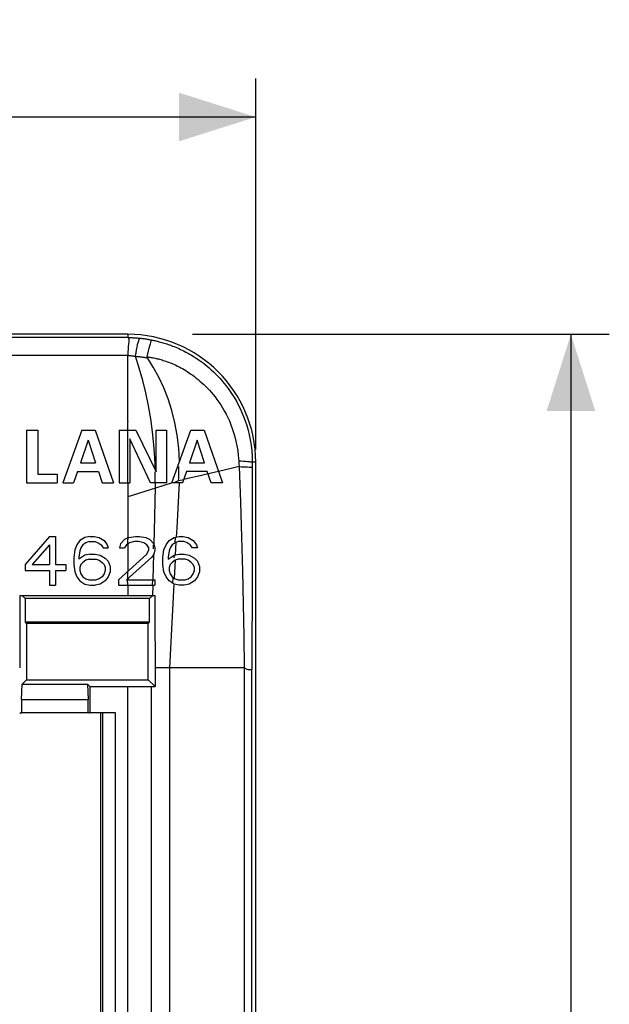
# Model space of a CAD drawing. Units: millimetres. Extents: x -38 to 66, y -61 to 77.
# Drawn here: x 43 to 66, y 30 to 68 of the extents above; entities that cross this region are included whole.
import ezdxf

# ---------------------------------------------------------------- set-up
doc = ezdxf.new("R2010")
doc.units = ezdxf.units.MM
doc.header["$LTSCALE"] = 30.734
doc.layers.get('0').update_dxf_attribs({"linetype": 'CONTINUOUS'})
for name, color, linetype in [('DRAFT', 7, 'CONTINUOUS'), ('RACCORDO', 7, 'CONTINUOUS'), ('SMUSSO', 7, 'CONTINUOUS'), ('SUPERFICI', 7, 'CONTINUOUS')]:
    doc.layers.add(name, color=color, linetype=linetype)
doc.styles.get("Standard").update_dxf_attribs({"font": 'txt', "width": 0.8})
doc.dimstyles.new('DIMSTYLE_1', dxfattribs={"dimtxt": 3, "dimasz": 3, "dimexe": 1.5, "dimexo": 0.5, "dimgap": 0.75, "dimtad": 1, "dimtxsty": 'STANDARD', "dimblk": '_FILLED', "dimblk1": '_FILLED', "dimblk2": '_FILLED', "dimcen": 0.09, "dimadec": 0, "dimazin": 0, "dimtfac": 1, "dimtofl": 0, "dimtmove": 0, "dimatfit": 3, "dimldrblk": '_FILLED', "dimfxl": 1, "dimtolj": 1, "dimarcsym": 0})

# ---------------------------------------------------------------- blocks, each defined once
blk = doc.blocks.new('_FILLED')
at = {"color": 0, "linetype": 'BYBLOCK'}
blk.add_solid([(0, 0), (-1, 0.317), (-1, -0.317)], dxfattribs=at)
blk = doc.blocks.new('*D0')
at = {"color": 7, "linetype": 'CONTINUOUS'}
for p, q in [((50.115, 55.861), (66.405, 55.861)), ((64.905, 55.861), (64.905, 18.561)), ((64.905, -18.739), (64.905, 18.561)), ((49.291, -18.739), (66.405, -18.739))]:
    blk.add_line(p, q, dxfattribs=at)
at = {"color": 7, "linetype": 'CONTINUOUS', "xscale": 3, "yscale": 3, "zscale": 3}
for p, rotation in [((64.905, 55.861), 90), ((64.905, -18.739), 270)]:
    blk.add_blockref('_FILLED', p, dxfattribs=dict(at, rotation=rotation))
at = {"color": 7, "linetype": 'CONTINUOUS', "insert": (61.155, 18.561), "char_height": 3, "width": 13.17857, "attachment_point": 2, "rotation": 90, "line_spacing_factor": 0.9}
blk.add_mtext('74,6', dxfattribs=at)
blk = doc.blocks.new('*D1')
at = {"color": 7, "linetype": 'CONTINUOUS'}
for p, q in [((17.987, 51.361), (17.987, 65.853)), ((52.587, 51.361), (52.587, 65.853)), ((17.987, 64.353), (35.287, 64.353)), ((52.587, 64.353), (35.287, 64.353))]:
    blk.add_line(p, q, dxfattribs=at)
at = {"color": 7, "linetype": 'CONTINUOUS', "xscale": 3, "yscale": 3, "zscale": 3, "rotation": 180}
blk.add_blockref('_FILLED', (17.987, 64.353), dxfattribs=at)
at = {"color": 7, "linetype": 'CONTINUOUS', "xscale": 3, "yscale": 3, "zscale": 3}
blk.add_blockref('_FILLED', (52.587, 64.353), dxfattribs=at)
at = {"color": 7, "linetype": 'CONTINUOUS', "insert": (35.287, 68.103), "char_height": 3, "width": 12.85714, "attachment_point": 2, "line_spacing_factor": 0.9}
blk.add_mtext('34,6', dxfattribs=at)

msp = doc.modelspace()

# ---------------------------------------------------------------- linework, layer by layer
at = {"color": 7, "linetype": 'CONTINUOUS'}
for p, q in [((47.587, 55.861), (38.537, 55.861)), ((43.632, 52.111), (43.632, 50.061)), ((43.632, 52.111), (44.072, 52.111)), ((44.072, 52.111), (44.072, 50.402)), ((45.793, 52.111), (45.052, 50.061)), ((45.793, 52.111), (46.315, 52.111)), ((46.315, 52.111), (47.028, 50.061)), ((47.252, 52.111), (47.252, 50.061)), ((47.252, 52.111), (47.905, 52.111)), ((47.579, 52.111), (47.582, 51.43)), ((47.905, 52.111), (48.692, 50.486)), ((48.692, 50.486), (48.692, 52.111)), ((48.692, 52.111), (49.103, 52.111)), ((49.103, 52.111), (49.103, 50.061)), ((49.311, 50.061), (50.052, 52.111)), ((50.052, 52.111), (50.574, 52.111)), ((50.574, 52.111), (51.287, 50.061)), ((46.043, 51.719), (45.739, 50.836)), ((46.043, 51.719), (46.326, 50.836)), ((47.664, 51.777), (47.664, 50.061)), ((48.479, 50.061), (47.664, 51.777)), ((50.302, 51.719), (49.998, 50.836)), ((50.585, 50.836), (50.302, 51.719)), ((47.582, 51.43), (47.581, 50.061)), ((45.739, 50.836), (46.326, 50.836)), ((49.998, 50.836), (50.585, 50.836)), ((52.587, -13.739), (52.587, 50.861)), ((45.625, 50.495), (45.472, 50.061)), ((45.625, 50.495), (46.437, 50.495)), ((46.437, 50.495), (46.585, 50.061)), ((49.581, 50.358), (49.583, 50.472)), ((49.884, 50.495), (49.731, 50.061)), ((50.696, 50.495), (49.884, 50.495)), ((50.844, 50.061), (50.696, 50.495)), ((43.632, 50.061), (44.831, 50.061)), ((44.072, 50.402), (44.831, 50.402)), ((44.831, 50.402), (44.831, 50.061)), ((45.052, 50.061), (45.472, 50.061)), ((46.585, 50.061), (47.028, 50.061)), ((47.252, 50.061), (47.664, 50.061)), ((47.587, 50.061), (47.586, 47.905)), ((49.103, 50.061), (48.479, 50.061)), ((49.731, 50.061), (49.311, 50.061)), ((51.287, 50.061), (50.844, 50.061)), ((44.528, 47.961), (43.578, 46.869)), ((44.528, 47.961), (44.766, 47.961)), ((44.766, 47.961), (44.766, 46.869)), ((45.716, 47.799), (45.597, 47.637)), ((45.914, 47.92), (45.716, 47.799)), ((45.953, 47.718), (45.835, 47.637)), ((46.112, 47.961), (45.914, 47.92)), ((46.072, 47.759), (45.953, 47.718)), ((46.072, 47.759), (46.31, 47.759)), ((46.112, 47.961), (46.27, 47.961)), ((46.27, 47.961), (46.468, 47.92)), ((46.31, 47.759), (46.428, 47.718)), ((46.428, 47.718), (46.547, 47.637)), ((46.468, 47.92), (46.666, 47.799)), ((46.666, 47.799), (46.785, 47.637)), ((47.458, 47.84), (47.299, 47.678)), ((47.616, 47.92), (47.458, 47.84)), ((47.656, 47.718), (47.537, 47.637)), ((47.616, 47.92), (47.893, 47.961)), ((47.853, 47.759), (47.656, 47.718)), ((48.012, 47.759), (47.853, 47.759)), ((47.893, 47.961), (48.051, 47.961)), ((48.21, 47.718), (48.012, 47.759)), ((48.051, 47.961), (48.289, 47.92)), ((48.328, 47.637), (48.21, 47.718)), ((48.289, 47.92), (48.447, 47.84)), ((48.447, 47.84), (48.606, 47.678)), ((49.081, 47.637), (49.199, 47.799)), ((49.199, 47.799), (49.397, 47.92)), ((49.437, 47.718), (49.318, 47.637)), ((49.397, 47.92), (49.595, 47.961)), ((49.556, 47.759), (49.437, 47.718)), ((49.793, 47.759), (49.556, 47.759)), ((49.595, 47.961), (49.753, 47.961)), ((49.753, 47.961), (49.951, 47.92)), ((49.912, 47.718), (49.793, 47.759)), ((50.031, 47.637), (49.912, 47.718)), ((49.951, 47.92), (50.149, 47.799)), ((50.149, 47.799), (50.268, 47.637)), ((44.528, 47.637), (43.856, 46.869)), ((44.528, 47.637), (44.528, 46.869)), ((45.518, 47.435), (45.478, 47.152)), ((45.597, 47.637), (45.518, 47.435)), ((45.716, 47.395), (45.676, 47.152)), ((45.756, 47.516), (45.716, 47.395)), ((45.835, 47.637), (45.756, 47.516)), ((46.547, 47.637), (46.626, 47.516)), ((46.626, 47.516), (46.824, 47.516)), ((46.785, 47.637), (46.824, 47.516)), ((47.299, 47.678), (47.26, 47.516)), ((47.26, 47.516), (47.458, 47.516)), ((47.537, 47.637), (47.458, 47.516)), ((47.586, 47.671), (47.586, 46.597)), ((48.408, 47.516), (48.328, 47.637)), ((48.328, 47.274), (48.408, 47.435)), ((48.408, 47.435), (48.408, 47.516)), ((48.606, 47.678), (48.645, 47.516)), ((48.645, 47.435), (48.606, 47.274)), ((48.645, 47.516), (48.645, 47.435)), ((48.962, 47.152), (49.001, 47.435)), ((49.001, 47.435), (49.081, 47.637)), ((49.199, 47.395), (49.16, 47.152)), ((49.239, 47.516), (49.199, 47.395)), ((49.318, 47.637), (49.239, 47.516)), ((50.11, 47.516), (50.031, 47.637)), ((50.308, 47.516), (50.11, 47.516)), ((50.268, 47.637), (50.308, 47.516)), ((45.478, 47.152), (45.478, 46.869)), ((45.914, 47.233), (45.676, 47.071)), ((45.676, 47.152), (45.676, 47.071)), ((45.835, 46.95), (45.756, 46.869)), ((45.953, 47.031), (45.835, 46.95)), ((46.112, 47.274), (45.914, 47.233)), ((46.072, 47.071), (45.953, 47.031)), ((46.072, 47.071), (46.349, 47.071)), ((46.112, 47.274), (46.31, 47.274)), ((46.31, 47.274), (46.508, 47.233)), ((46.349, 47.071), (46.468, 47.031)), ((46.468, 47.031), (46.587, 46.95)), ((46.508, 47.233), (46.706, 47.112)), ((46.587, 46.95), (46.666, 46.869)), ((46.706, 47.112), (46.824, 46.991)), ((46.824, 46.991), (46.903, 46.788)), ((47.22, 46.263), (48.328, 47.274)), ((48.526, 47.152), (47.537, 46.263)), ((48.606, 47.274), (48.526, 47.152)), ((48.962, 46.869), (48.962, 47.152)), ((49.16, 47.071), (49.397, 47.233)), ((49.16, 47.152), (49.16, 47.071)), ((49.318, 46.95), (49.239, 46.869)), ((49.437, 47.031), (49.318, 46.95)), ((49.397, 47.233), (49.595, 47.274)), ((49.556, 47.071), (49.437, 47.031)), ((49.833, 47.071), (49.556, 47.071)), ((49.595, 47.274), (49.793, 47.274)), ((49.793, 47.274), (49.991, 47.233)), ((49.951, 47.031), (49.833, 47.071)), ((50.07, 46.95), (49.951, 47.031)), ((49.991, 47.233), (50.189, 47.112)), ((50.149, 46.869), (50.07, 46.95)), ((50.189, 47.112), (50.308, 46.991)), ((50.308, 46.991), (50.387, 46.788)), ((43.578, 46.869), (43.578, 46.627)), ((43.578, 46.627), (44.528, 46.627)), ((43.856, 46.869), (44.528, 46.869)), ((44.528, 46.627), (44.528, 46.061)), ((44.766, 46.869), (45.162, 46.869)), ((44.766, 46.627), (44.766, 46.061)), ((44.766, 46.627), (45.162, 46.627)), ((45.162, 46.869), (45.162, 46.627)), ((45.478, 46.869), (45.518, 46.586)), ((45.518, 46.586), (45.597, 46.384)), ((45.756, 46.869), (45.716, 46.748)), ((45.716, 46.748), (45.716, 46.627)), ((45.716, 46.627), (45.756, 46.506)), ((46.666, 46.869), (46.706, 46.748)), ((46.706, 46.627), (46.666, 46.506)), ((46.706, 46.748), (46.706, 46.627)), ((46.903, 46.586), (46.824, 46.384)), ((46.903, 46.788), (46.903, 46.586)), ((47.574, 46.585), (47.574, 46.296)), ((49.001, 46.586), (48.962, 46.869)), ((49.081, 46.384), (49.001, 46.586)), ((49.239, 46.869), (49.199, 46.748)), ((49.199, 46.748), (49.199, 46.627)), ((49.199, 46.627), (49.239, 46.506)), ((50.189, 46.748), (50.149, 46.869)), ((50.149, 46.506), (50.189, 46.627)), ((50.189, 46.627), (50.189, 46.748)), ((50.387, 46.586), (50.308, 46.384)), ((50.387, 46.788), (50.387, 46.586)), ((45.597, 46.384), (45.716, 46.223)), ((45.716, 46.223), (45.914, 46.101)), ((45.756, 46.506), (45.835, 46.384)), ((45.835, 46.384), (45.953, 46.303)), ((45.953, 46.303), (46.072, 46.263)), ((46.072, 46.263), (46.349, 46.263)), ((46.468, 46.303), (46.349, 46.263)), ((46.587, 46.384), (46.468, 46.303)), ((46.706, 46.223), (46.508, 46.101)), ((46.666, 46.506), (46.587, 46.384)), ((46.824, 46.384), (46.706, 46.223)), ((47.22, 46.263), (47.22, 46.061)), ((47.537, 46.263), (48.645, 46.263)), ((47.586, 46.307), (47.586, 46.263)), ((48.645, 46.263), (48.645, 46.061)), ((49.199, 46.223), (49.081, 46.384)), ((49.397, 46.101), (49.199, 46.223)), ((49.239, 46.506), (49.318, 46.384)), ((49.318, 46.384), (49.437, 46.303)), ((49.437, 46.303), (49.556, 46.263)), ((49.556, 46.263), (49.833, 46.263)), ((49.833, 46.263), (49.951, 46.303)), ((49.951, 46.303), (50.07, 46.384)), ((50.189, 46.223), (49.991, 46.101)), ((50.07, 46.384), (50.149, 46.506)), ((50.308, 46.384), (50.189, 46.223)), ((44.528, 46.061), (44.766, 46.061)), ((45.914, 46.101), (46.112, 46.061)), ((46.112, 46.061), (46.31, 46.061)), ((46.508, 46.101), (46.31, 46.061)), ((47.22, 46.061), (48.645, 46.061)), ((47.586, 46.061), (47.586, 45.661)), ((49.595, 46.061), (49.397, 46.101)), ((49.793, 46.061), (49.595, 46.061)), ((49.991, 46.101), (49.793, 46.061))]:
    msp.add_line(p, q, dxfattribs=at)
at = {"color": 253, "linetype": 'CONTINUOUS'}
for p, q in [((48.609, 51.545), (48.555, 52.054)), ((48.646, 51.039), (48.609, 51.545)), ((48.667, 50.538), (48.646, 51.039)), ((48.655, 50.402), (48.654, 50.486)), ((50.727, 50.404), (50.414, 50.333)), ((50.796, 50.418), (50.728, 50.402)), ((51.134, 50.502), (50.796, 50.418)), ((51.408, 50.563), (51.135, 50.498)), ((51.676, 50.627), (51.408, 50.563)), ((51.937, 50.692), (51.676, 50.627)), ((49.323, 50.061), (48.667, 49.844)), ((48.67, 49.988), (48.67, 50.061)), ((49.57, 50.13), (49.372, 50.061)), ((49.511, 48.294), (49.603, 50.061)), ((49.772, 50.176), (49.57, 50.13)), ((49.937, 50.228), (49.777, 50.193)), ((50.414, 50.333), (49.937, 50.228)), ((48.642, 48.744), (48.668, 49.916)), ((48.668, 49.916), (48.67, 49.988)), ((48.616, 47.636), (48.642, 48.744)), ((49.493, 47.94), (49.511, 48.294)), ((49.435, 47.718), (49.447, 47.931)), ((49.456, 47.245), (49.482, 47.734)), ((48.581, 46.263), (48.607, 47.279)), ((49.403, 47.121), (49.409, 47.236)), ((49.408, 46.313), (49.446, 47.034)), ((48.557, 46.061), (48.562, 46.263)), ((49.35, 46.13), (49.362, 46.355)), ((48.563, 45.625), (48.575, 46.061)), ((49.228, 42.827), (49.397, 46.101)), ((49.228, -5.706), (49.228, 42.827)), ((52.135, 42.827), (52.135, -5.706)), ((52.438, -5.638), (52.438, 42.76))]:
    msp.add_line(p, q, dxfattribs=at)
for points in [[(48.555, 52.054), (48.484, 52.564), (48.395, 53.071), (48.29, 53.571), (48.17, 54.062), (48.036, 54.54), (47.891, 55.006)], [(47.587, 52.455), (47.58, 52.398), (47.575, 52.34), (47.572, 52.283), (47.572, 52.226), (47.575, 52.168), (47.58, 52.111)], [(48.656, 50.061), (48.656, 50.147), (48.656, 50.233), (48.656, 50.318), (48.655, 50.402)], [(48.592, 47.478), (48.593, 47.557), (48.595, 47.633)]]:
    msp.add_lwpolyline(points, dxfattribs=at)
at = {"color": 7, "linetype": 'CONTINUOUS'}
for points in [[(49.423, 52.406), (49.304, 52.882), (49.16, 53.338), (48.991, 53.774), (48.798, 54.189), (48.585, 54.579), (48.356, 54.941)], [(49.613, 50.899), (49.579, 51.411), (49.515, 51.915), (49.423, 52.406)], [(49.583, 50.472), (49.585, 50.585), (49.584, 50.699)], [(49.57, 50.13), (49.576, 50.244), (49.581, 50.358)], [(47.596, 47.91), (47.587, 47.869), (47.58, 47.828), (47.575, 47.787), (47.573, 47.746), (47.573, 47.705), (47.575, 47.664)], [(47.553, 46.277), (47.562, 46.237), (47.569, 46.199), (47.574, 46.162), (47.576, 46.127), (47.576, 46.093), (47.574, 46.061)]]:
    msp.add_lwpolyline(points, dxfattribs=at)
at = {"layer": 'DRAFT', "color": 253, "linetype": 'CONTINUOUS'}
for p, q in [((47.587, 55.736), (38.561, 55.736)), ((38.577, 55.042), (47.587, 55.042)), ((47.587, -4.974), (47.587, 42.096)), ((48.505, 42.096), (48.505, -4.974))]:
    msp.add_line(p, q, dxfattribs=at)
at = {"layer": 'DRAFT', "color": 7, "linetype": 'CONTINUOUS'}
for p, q in [((43.365, 45.661), (48.649, 45.661)), ((43.454, 45.661), (43.576, 45.539)), ((43.576, 45.539), (43.576, 44.613)), ((48.44, 45.539), (43.576, 45.539)), ((48.562, 45.661), (48.44, 45.539)), ((48.44, 44.613), (48.44, 45.539)), ((48.649, 45.661), (48.652, 42.096)), ((43.576, 44.613), (43.629, 44.561)), ((48.44, 44.613), (43.576, 44.613)), ((43.629, 44.561), (43.629, 42.361)), ((48.387, 44.561), (43.629, 44.561)), ((48.44, 44.613), (48.387, 44.561)), ((48.387, 42.361), (48.387, 44.561)), ((49.228, 42.827), (48.652, 42.827)), ((43.629, 42.361), (48.387, 42.361)), ((48.387, 42.361), (48.652, 42.096)), ((46.11, 42.096), (46.11, 41.084)), ((46.11, 42.096), (48.505, 42.096)), ((43.363, 41.084), (43.411, 41.061)), ((43.411, 41.061), (43.437, 41.074)), ((46.037, 41.074), (43.437, 41.074)), ((46.063, 41.061), (46.037, 41.074)), ((46.11, 41.084), (46.063, 41.061)), ((46.537, -3.949), (46.537, 41.07))]:
    msp.add_line(p, q, dxfattribs=at)
for centre, major_axis, start_param, end_param in [((44.062, 42.827), (0, 40), 1.4999, 1.570796), ((48.505, 42.148), (3, 0), -1.570796, -1.521721)]:
    msp.add_ellipse(centre, major_axis=major_axis, ratio=0.017455, start_param=start_param, end_param=end_param, dxfattribs=at)
at = {"layer": 'RACCORDO', "color": 7, "linetype": 'CONTINUOUS'}
for p, q in [((46.11, 41.084), (47.095, 41.084)), ((46.537, 41.07), (46.596, 41.08)), ((46.671, 41.082), (46.783, 41.083)), ((46.783, 41.083), (47.007, 41.084))]:
    msp.add_line(p, q, dxfattribs=at)
at = {"layer": 'RACCORDO', "color": 253, "linetype": 'CONTINUOUS'}
for p, q in [((46.596, 41.08), (46.596, -3.959)), ((47.095, 41.084), (47.095, -3.963))]:
    msp.add_line(p, q, dxfattribs=at)
at = {"layer": 'RACCORDO', "color": 7, "linetype": 'CONTINUOUS'}
msp.add_lwpolyline([(46.596, 41.08), (46.609, 41.081), (46.634, 41.082), (46.671, 41.082)], dxfattribs=at)
at = {"layer": 'SMUSSO', "color": 7, "linetype": 'CONTINUOUS'}
for p, q in [((43.454, 42.186), (43.629, 42.361)), ((43.437, 41.586), (43.454, 42.186)), ((43.454, 42.186), (46.019, 42.186)), ((46.019, 42.186), (46.037, 41.586)), ((46.019, 42.186), (46.11, 42.096)), ((43.437, 41.586), (43.437, 41.074)), ((43.437, 41.586), (46.037, 41.586)), ((46.037, 41.074), (46.037, 41.586))]:
    msp.add_line(p, q, dxfattribs=at)
at = {"layer": 'SUPERFICI', "color": 253, "linetype": 'CONTINUOUS'}
for p, q in [((47.587, 55.861), (47.587, 55.736)), ((51.923, 50.92), (51.93, 50.805)), ((51.93, 50.805), (51.937, 50.692)), ((52.451, 50.861), (52.443, 46.556)), ((52.587, 50.861), (52.451, 50.861)), ((48.667, 49.844), (47.587, 49.509)), ((52.443, 46.556), (52.438, 42.76))]:
    msp.add_line(p, q, dxfattribs=at)
at = {"layer": 'SUPERFICI', "color": 7, "linetype": 'CONTINUOUS'}
for p, q in [((47.587, 54.469), (47.587, 55.042)), ((47.589, 53.322), (47.587, 54.469)), ((52.135, 42.827), (49.228, 42.827))]:
    msp.add_line(p, q, dxfattribs=at)
at = {"layer": 'SUPERFICI', "color": 253, "linetype": 'CONTINUOUS'}
for points in [[(47.587, 55.736), (47.616, 55.736), (47.646, 55.735), (47.676, 55.735), (47.706, 55.734), (47.736, 55.733), (47.767, 55.732), (47.798, 55.73), (47.829, 55.729), (47.861, 55.727), (47.893, 55.725), (47.926, 55.722), (47.961, 55.72), (47.998, 55.717), (48.037, 55.713), (48.078, 55.709)], [(47.891, 55.006), (47.91, 55.133), (47.93, 55.253), (47.951, 55.362), (47.973, 55.459), (47.995, 55.543), (48.016, 55.61), (48.036, 55.661), (48.056, 55.694), (48.073, 55.709)], [(48.078, 55.709), (48.104, 55.706), (48.131, 55.703), (48.159, 55.699), (48.188, 55.696), (48.218, 55.692), (48.249, 55.688), (48.279, 55.683), (48.31, 55.679), (48.34, 55.674), (48.371, 55.669), (48.403, 55.663), (48.434, 55.658), (48.466, 55.652), (48.498, 55.646), (48.531, 55.639)], [(48.531, 55.639), (48.568, 55.632), (48.607, 55.624), (48.647, 55.615), (48.688, 55.605), (48.73, 55.595), (48.774, 55.584), (48.819, 55.573), (48.866, 55.56), (48.913, 55.547), (48.962, 55.533), (49.013, 55.518), (49.064, 55.502), (49.117, 55.485), (49.171, 55.466), (49.226, 55.447), (49.283, 55.426), (49.341, 55.404), (49.401, 55.381), (49.461, 55.356), (49.524, 55.329), (49.587, 55.301), (49.652, 55.271), (49.719, 55.24), (49.787, 55.206), (49.856, 55.17), (49.926, 55.132), (49.998, 55.092), (50.071, 55.05), (50.145, 55.005), (50.22, 54.957), (50.296, 54.907), (50.373, 54.855), (50.451, 54.799), (50.53, 54.741), (50.609, 54.68), (50.689, 54.615), (50.769, 54.547), (50.85, 54.476), (50.932, 54.4), (51.014, 54.321), (51.096, 54.237), (51.179, 54.149), (51.262, 54.056), (51.345, 53.957), (51.428, 53.854), (51.51, 53.745), (51.592, 53.63), (51.673, 53.509), (51.752, 53.382), (51.83, 53.249), (51.905, 53.109), (51.979, 52.962), (52.049, 52.808), (52.115, 52.647), (52.178, 52.479), (52.235, 52.304), (52.288, 52.121), (52.335, 51.93), (52.374, 51.732), (52.407, 51.526), (52.431, 51.312), (52.446, 51.09), (52.451, 50.861)], [(47.587, 55.039), (47.633, 55.036), (47.657, 55.034), (47.681, 55.031), (47.705, 55.029), (47.73, 55.027), (47.755, 55.024), (47.781, 55.021), (47.807, 55.018), (47.834, 55.014), (47.862, 55.011), (47.89, 55.007)], [(47.891, 55.006), (47.95, 55), (47.98, 54.997), (48.011, 54.994), (48.041, 54.99), (48.072, 54.986), (48.103, 54.982), (48.134, 54.978), (48.165, 54.974), (48.196, 54.969), (48.227, 54.964), (48.259, 54.959), (48.291, 54.953), (48.323, 54.947), (48.356, 54.941)], [(48.344, 54.984), (48.379, 54.98), (48.415, 54.974), (48.452, 54.968), (48.49, 54.962), (48.529, 54.955), (48.569, 54.948), (48.609, 54.939), (48.652, 54.93), (48.695, 54.921), (48.739, 54.91), (48.784, 54.899), (48.83, 54.887), (48.877, 54.873), (48.925, 54.859), (48.975, 54.844), (49.025, 54.828), (49.077, 54.81), (49.129, 54.792), (49.183, 54.772), (49.238, 54.75), (49.294, 54.728), (49.352, 54.703), (49.41, 54.677), (49.47, 54.65), (49.531, 54.62), (49.593, 54.589), (49.656, 54.556), (49.72, 54.52), (49.785, 54.483), (49.852, 54.443), (49.919, 54.401), (49.987, 54.357), (50.055, 54.31), (50.125, 54.261), (50.195, 54.209), (50.265, 54.154), (50.336, 54.096), (50.408, 54.035), (50.481, 53.971), (50.554, 53.904), (50.627, 53.833), (50.701, 53.757), (50.775, 53.678), (50.849, 53.595), (50.924, 53.506), (50.998, 53.414), (51.072, 53.316), (51.145, 53.213), (51.218, 53.104), (51.289, 52.99), (51.359, 52.87), (51.427, 52.745), (51.492, 52.613), (51.556, 52.475), (51.616, 52.33), (51.672, 52.179), (51.725, 52.021), (51.773, 51.856), (51.815, 51.684), (51.853, 51.505), (51.883, 51.317), (51.907, 51.122), (51.923, 50.92)], [(51.923, 50.92), (52.02, 50.916), (52.111, 50.911), (52.192, 50.905), (52.264, 50.898), (52.325, 50.892), (52.375, 50.884), (52.413, 50.877), (52.438, 50.869), (52.451, 50.861)], [(51.937, 50.692), (51.987, 49.299), (52.03, 47.937), (52.067, 46.608), (52.096, 45.312), (52.118, 44.052), (52.133, 42.827)], [(51.937, 50.692), (52.032, 50.689), (52.12, 50.686), (52.199, 50.682), (52.269, 50.678), (52.328, 50.673), (52.377, 50.669), (52.414, 50.664), (52.438, 50.659), (52.45, 50.654)], [(52.135, 42.827), (52.191, 42.8), (52.243, 42.778), (52.29, 42.764), (52.331, 42.759), (52.366, 42.761), (52.394, 42.762), (52.416, 42.761), (52.43, 42.76), (52.438, 42.76)]]:
    msp.add_lwpolyline(points, dxfattribs=at)
at = {"layer": 'SUPERFICI', "color": 7, "linetype": 'CONTINUOUS'}
for points in [[(47.587, 55.736), (47.609, 55.72), (47.623, 55.687), (47.63, 55.636), (47.626, 55.569), (47.614, 55.486), (47.604, 55.39), (47.597, 55.283), (47.591, 55.166), (47.587, 55.042)], [(48.344, 54.984), (48.372, 55.104), (48.398, 55.215), (48.423, 55.317), (48.447, 55.408), (48.469, 55.485), (48.489, 55.548), (48.506, 55.595), (48.52, 55.625), (48.531, 55.639)], [(48.344, 54.984), (48.344, 54.98), (48.344, 54.975), (48.344, 54.97), (48.345, 54.965), (48.346, 54.96), (48.348, 54.955), (48.35, 54.951), (48.353, 54.946), (48.356, 54.941)], [(47.587, 52.455), (47.588, 52.745), (47.589, 53.322)]]:
    msp.add_lwpolyline(points, dxfattribs=at)
msp.add_arc((47.587, 50.861), 5, 0, 90, dxfattribs=at)

# ---------------------------------------------------------------- dimensions: what is measured, and where the dimension line sits
at = {"color": 7, "linetype": 'CONTINUOUS'}
dim = msp.add_linear_dim(base=(52.587, 64.353), p1=(17.987, 50.861), p2=(52.587, 50.861), dimstyle='DIMSTYLE_1', dxfattribs=at)
dim.commit()
dim.dimension.update_dxf_attribs({"geometry": '*D1', "text_midpoint": (34.858, 64.353), "dimtype": 160})
dim = msp.add_linear_dim(base=(64.905, 55.861), p1=(48.791, -18.739), p2=(49.615, 55.861), angle=90, dimstyle='DIMSTYLE_1', dxfattribs=at)
dim.commit()
dim.dimension.update_dxf_attribs({"geometry": '*D0', "text_midpoint": (64.905, 18.132), "dimtype": 160})

doc.saveas('drawing.dxf')
